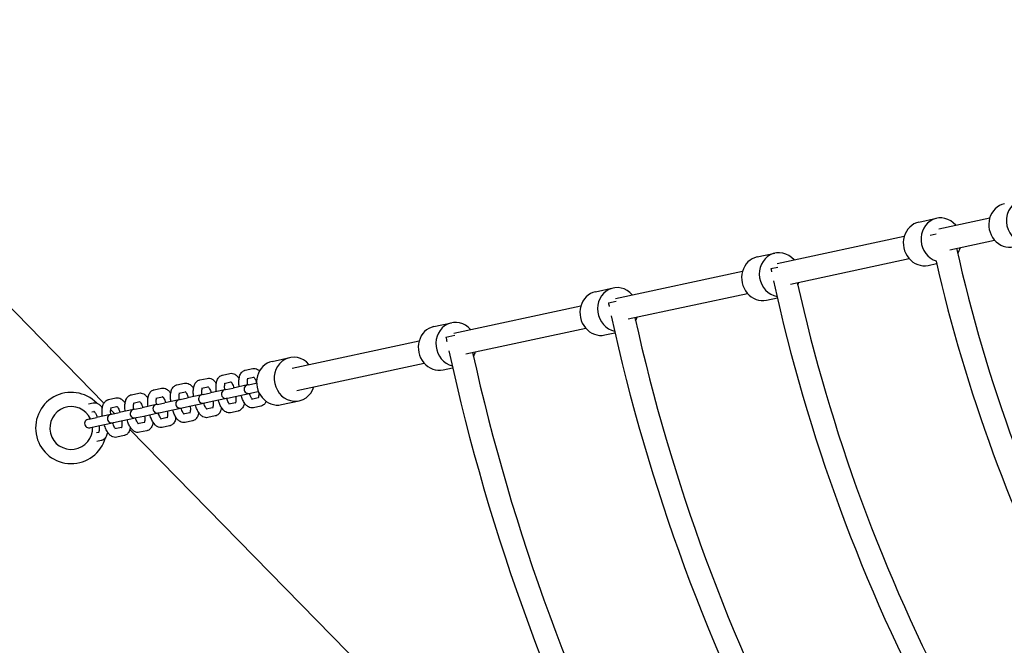
# Model space of a CAD drawing. Extents: x -171612754 to 1002580, y -47427495 to 12.
# Drawn here: x 993428 to 994119, y -97653 to -97214 of the extents above; entities that cross this region are included whole.
import ezdxf

# ---------------------------------------------------------------- set-up
doc = ezdxf.new("R2010")
doc.units = 0
doc.layers.get('0').update_dxf_attribs({"color": 252, "linetype": 'CONTINUOUS', "lineweight": 25})
doc.layers.get('Defpoints').update_dxf_attribs({"linetype": 'CONTINUOUS'})
doc.layers.add('ENG-DIMENSION', color=1, linetype='CONTINUOUS')
doc.layers.add('EQUIPMENT', color=4, linetype='CONTINUOUS', lineweight=25)
doc.styles.add('Entos Arial', font='arial.ttf')
doc.styles.add('MYRIAD', font='txt')
doc.dimstyles.new('Entos_DIM_50', dxfattribs={"dimscale": 50, "dimtxt": 1.8, "dimasz": 1.8, "dimexe": 0.9, "dimexo": 0.9, "dimgap": 0.7, "dimtad": 1, "dimrnd": 0.5, "dimdsep": 46, "dimtxsty": 'MYRIAD', "dimblk": 'ARCHTICK', "dimcen": 0, "dimazin": 2, "dimtfac": 1, "dimtmove": 0, "dimatfit": 3, "dimfxl": 1, "dimtolj": 1, "dimarcsym": 0})

# ---------------------------------------------------------------- blocks, each defined once
blk = doc.blocks.new('_ArchTick')
at = {"color": 0, "linetype": 'ByBlock', "const_width": 0.15}
blk.add_lwpolyline([(-0.5, -0.5), (0.5, 0.5)], dxfattribs=at)
blk = doc.blocks.new('*D1447')
at = {"layer": 'Defpoints', "color": 0, "transparency": 16777216}
for p in [(1001557.84, -97297.42), (1001557.84, -97297.42), (992479.5, -101145.41)]:
    blk.add_point(p, dxfattribs=at)
at = {"layer": 'ENG-DIMENSION', "color": 0, "lineweight": -2, "transparency": 16777216}
for p, q in [((1001540.27, -97255.99), (1001540.27, -97255.99)), ((992479.5, -101145.41), (1001557.84, -97297.42)), ((992461.94, -101103.98), (992461.94, -101103.98))]:
    blk.add_line(p, q, dxfattribs=at)
at = {"layer": 'ENG-DIMENSION', "color": 0, "lineweight": -2, "transparency": 16777216, "xscale": 90, "yscale": 90, "zscale": 90}
for p, rotation in [((1001557.84, -97297.42), 22.97040109094906), ((992479.5, -101145.41), 202.9704010909491)]:
    blk.add_blockref('_ArchTick', p, dxfattribs=dict(at, rotation=rotation))
at = {"layer": 'ENG-DIMENSION', "color": 0, "transparency": 16777216, "insert": (996501.86, -99352.55), "char_height": 90, "attachment_point": 5, "rotation": 22.9704, "style": 'Entos Arial'}
blk.add_mtext('\\A1;9860', dxfattribs=at)
blk = doc.blocks.new('*D1448')
at = {"layer": 'Defpoints', "color": 0, "transparency": 16777216}
for p in [(997220.63, -93548.25), (991101.75, -105769.33), (997439.26, -105769.33)]:
    blk.add_point(p, dxfattribs=at)
at = {"layer": 'ENG-DIMENSION', "color": 0, "lineweight": -2, "transparency": 16777216}
for p, q in [((997175.63, -93548.25), (991056.75, -93548.25)), ((991101.75, -93548.25), (991101.75, -105769.33)), ((997394.26, -105769.33), (991056.75, -105769.33))]:
    blk.add_line(p, q, dxfattribs=at)
at = {"layer": 'ENG-DIMENSION', "color": 0, "lineweight": -2, "transparency": 16777216, "xscale": 90, "yscale": 90, "zscale": 90}
for p, rotation in [((991101.75, -93548.25), 90), ((991101.75, -105769.33), 270)]:
    blk.add_blockref('_ArchTick', p, dxfattribs=dict(at, rotation=rotation))
at = {"layer": 'ENG-DIMENSION', "color": 0, "transparency": 16777216, "insert": (991021.56, -99658.79), "char_height": 90, "attachment_point": 5, "rotation": 90, "style": 'Entos Arial'}
blk.add_mtext('\\A1;12221', dxfattribs=at)

msp = doc.modelspace()

# ---------------------------------------------------------------- linework, layer by layer
at = {"layer": 'EQUIPMENT'}
for p, q in [((994059.05, -97355.65), (994071.44, -97352.98)), ((994073.02, -97360.32), (994108.76, -97352.62)), ((993959.58, -97384.75), (994048.79, -97365.54)), ((994067.05, -97364.7), (994071.23, -97363.82)), ((994080.79, -97375.01), (994112.12, -97368.26)), ((993945.6, -97380.08), (993958, -97377.41)), ((993955.22, -97388.25), (993960, -97387.25)), ((993969.07, -97399.07), (994052.15, -97381.18)), ((994065.58, -97385.96), (994071.45, -97384.69)), ((993846.13, -97409.18), (993935.34, -97389.97)), ((993832.16, -97404.51), (993844.55, -97401.84)), ((993855.16, -97423.6), (993938.71, -97405.61)), ((993487.28, -97482.55), (993416.97, -97410.73)), ((993732.69, -97433.61), (993821.89, -97414.4)), ((993841.2, -97412.27), (993846.67, -97411.11)), ((993952.13, -97410.39), (993959.72, -97408.75)), ((993718.71, -97428.94), (993731.11, -97426.27)), ((993727.17, -97436.28), (993733.45, -97434.96)), ((993741.24, -97448.13), (993825.26, -97430.04)), ((993838.69, -97434.82), (993845.8, -97433.29)), ((993619.24, -97458.04), (993708.45, -97438.83)), ((993605.27, -97453.37), (993617.66, -97450.7)), ((993622.61, -97473.68), (993711.82, -97454.47)), ((993570.45, -97462.92), (993575.65, -97461.8)), ((993586.44, -97459.47), (993591.64, -97458.35)), ((993725.24, -97459.25), (993731.88, -97457.82)), ((993538.46, -97469.81), (993543.66, -97468.69)), ((993554.46, -97466.36), (993559.65, -97465.24)), ((993571.71, -97468.78), (993576.36, -97467.78)), ((993587.97, -97469.89), (993577.94, -97472.04)), ((993587.7, -97465.34), (993592.35, -97464.34)), ((993588.74, -97469.72), (993587.97, -97469.89)), ((993588.74, -97469.72), (993593.93, -97468.6)), ((993594.33, -97468.52), (993593.93, -97468.6)), ((993506.48, -97476.69), (993511.68, -97475.57)), ((993522.47, -97473.25), (993527.67, -97472.13)), ((993539.73, -97475.67), (993544.37, -97474.67)), ((993555.98, -97476.77), (993545.96, -97478.93)), ((993555.72, -97472.23), (993560.36, -97471.23)), ((993556.75, -97476.61), (993555.98, -97476.77)), ((993556.75, -97476.61), (993561.95, -97475.49)), ((993571.98, -97473.33), (993561.95, -97475.49)), ((993572.75, -97473.16), (993571.98, -97473.33)), ((993572.75, -97473.16), (993577.94, -97472.04)), ((993579.21, -97477.91), (993589.23, -97475.75)), ((993589.23, -97475.75), (993590, -97475.59)), ((993590, -97475.59), (993595.2, -97474.47)), ((993595.2, -97474.47), (993595.6, -97474.38)), ((993476.36, -97483.18), (993479.69, -97482.46)), ((993490.49, -97480.14), (993495.68, -97479.02)), ((993507.74, -97482.56), (993512.39, -97481.56)), ((993524, -97483.66), (993513.97, -97485.82)), ((993523.73, -97479.12), (993528.38, -97478.12)), ((993524.77, -97483.5), (993524, -97483.66)), ((993524.77, -97483.5), (993529.97, -97482.38)), ((993539.99, -97480.22), (993529.97, -97482.38)), ((993540.76, -97480.05), (993539.99, -97480.22)), ((993540.76, -97480.05), (993545.96, -97478.93)), ((993547.22, -97484.8), (993557.25, -97482.64)), ((993557.25, -97482.64), (993558.02, -97482.47)), ((993558.02, -97482.47), (993563.21, -97481.35)), ((993563.21, -97481.35), (993573.24, -97479.2)), ((993573.24, -97479.2), (993574.01, -97479.03)), ((993574.01, -97479.03), (993579.21, -97477.91)), ((993579.51, -97482.45), (993574.87, -97483.45)), ((993595.51, -97479), (993590.86, -97480)), ((993611.79, -97483.68), (993624.19, -97481.01)), ((993478.7, -97488.81), (993480.4, -97488.45)), ((993492.01, -97490.55), (993481.99, -97492.71)), ((993491.75, -97486), (993496.39, -97485)), ((993494.57, -97490), (993492, -97487.37)), ((993492.78, -97490.38), (993492.01, -97490.55)), ((993492.78, -97490.38), (993497.98, -97489.26)), ((993508.01, -97487.11), (993497.98, -97489.26)), ((993508.78, -97486.94), (993508.01, -97487.11)), ((993508.78, -97486.94), (993513.97, -97485.82)), ((993515.24, -97491.69), (993525.26, -97489.53)), ((993525.26, -97489.53), (993526.03, -97489.36)), ((993526.03, -97489.36), (993531.23, -97488.24)), ((993531.23, -97488.24), (993541.25, -97486.08)), ((993541.25, -97486.08), (993542.02, -97485.92)), ((993542.02, -97485.92), (993547.22, -97484.8)), ((993547.53, -97489.34), (993542.88, -97490.34)), ((993563.52, -97485.89), (993558.88, -97486.89)), ((993581.33, -97488.19), (993576.13, -97489.31)), ((993597.32, -97484.75), (993592.13, -97485.87)), ((993476.79, -97493.83), (993476.02, -97493.99)), ((993476.79, -97493.83), (993481.99, -97492.71)), ((993483.25, -97498.57), (993493.28, -97496.41)), ((993493.28, -97496.41), (993494.05, -97496.25)), ((993494.05, -97496.25), (993499.24, -97495.13)), ((993499.24, -97495.13), (993509.27, -97492.97)), ((993499.81, -97495.34), (993499.53, -97495.07)), ((993509.27, -97492.97), (993510.04, -97492.81)), ((993510.04, -97492.81), (993515.24, -97491.69)), ((993515.54, -97496.22), (993510.9, -97497.22)), ((993531.54, -97492.78), (993526.89, -97493.78)), ((993549.35, -97495.08), (993544.15, -97496.2)), ((993565.34, -97491.64), (993560.14, -97492.76)), ((993477.28, -97499.86), (993478.05, -97499.69)), ((993478.05, -97499.69), (993483.25, -97498.57)), ((993483.56, -97503.11), (993481.98, -97503.45)), ((993499.55, -97499.67), (993494.91, -97500.67)), ((993501.37, -97505.41), (993496.17, -97506.53)), ((993830.8, -97833.43), (993505.41, -97501.07)), ((993517.36, -97501.97), (993512.16, -97503.09)), ((993533.35, -97498.53), (993528.16, -97499.64)), ((993485.38, -97508.86), (993482.25, -97509.53))]:
    msp.add_line(p, q, dxfattribs=at)
for centre, radius, start, end in [((995138.93, -97138.96), 1079.39, 192.57755, 207.84824), ((995138.93, -97138.96), 1095.39, 192.87027, 207.55551), ((995138.93, -97138.96), 1209.67, 191.89289, 191.9975), ((995138.93, -97138.96), 1209.67, 192.30829, 208.1175), ((995138.93, -97138.96), 1193.67, 192.53689, 207.88889), ((995138.93, -97138.96), 1326.2, 191.89289, 192.01118), ((995138.93, -97138.96), 1326.2, 192.2946, 208.13118), ((995138.93, -97138.96), 1310.2, 192.50274, 207.92305), ((995138.93, -97138.96), 1442.72, 191.89289, 192.02266), ((995138.93, -97138.96), 1442.72, 192.28313, 208.14266), ((995138.93, -97138.96), 1426.72, 192.47417, 207.95162), ((993588.6, -97472.82), 3, 102.15289, 282.15289), ((993464.29, -97500.08), 25, 44.29677, 344.46423), ((993556.61, -97479.71), 3, 102.15289, 282.15289), ((993572.61, -97476.26), 3, 102.15289, 282.15289), ((993524.63, -97486.59), 3, 102.15289, 282.15289), ((993540.62, -97483.15), 3, 102.15289, 282.15289), ((993464.29, -97500.08), 15, 25.55076, 2.46458), ((993492.65, -97493.48), 3, 102.15289, 282.15289), ((993508.64, -97490.04), 3, 102.15289, 282.15289), ((993476.65, -97496.93), 3, 102.15289, 282.15289)]:
    msp.add_arc(centre, radius, start, end, dxfattribs=at)
for centre, start_param, end_param in [((994134.68, -97355.22), 5.769557, 9.938406), ((994122.28, -97357.89), 0, 3.141593), ((994074.71, -97368.14), 5.254714, 8.932399), ((994062.31, -97370.81), 0, 3.141593), ((994074.71, -97368.14), 3.857901, 4.170064), ((993948.87, -97395.24), 0, 3.141593), ((993961.26, -97392.57), 5.254714, 9.069124), ((993847.82, -97417), 5.254714, 9.032116), ((993961.26, -97392.57), 4.035622, 4.170064), ((993835.42, -97419.67), 0, 3.141593), ((993847.82, -97417), 3.983544, 4.170064), ((993721.98, -97444.1), 0, 3.141593), ((993734.37, -97441.43), 5.254714, 8.994642), ((993620.93, -97465.86), 5.254714, 10.453249), ((993734.37, -97441.43), 3.934305, 4.170064), ((993608.53, -97468.53), 0, 3.141593)]:
    msp.add_ellipse(centre, major_axis=(-3.26, 15.15), ratio=0.912547, start_param=start_param, end_param=end_param, dxfattribs=at)
for points, knots in [([(993566.17, -97474.58), (993566.09, -97474.02), (993566.02, -97473.46), (993565.89, -97471.87), (993565.88, -97470.85), (993566.03, -97468.9), (993566.19, -97467.98), (993566.73, -97466.22), (993567.11, -97465.38), (993568.24, -97464.01), (993568.92, -97463.45), (993569.99, -97463.04), (993570.22, -97462.97), (993570.45, -97462.92)], [3.288634, 3.288634, 3.288634, 3.288634, 3.455752, 3.455752, 3.769911, 3.769911, 4.08407, 4.08407, 4.39823, 4.39823, 4.647673, 4.647673, 4.712389, 4.712389, 4.712389, 4.712389]), ([(993575.65, -97461.8), (993576.23, -97461.67), (993576.84, -97461.67), (993578.03, -97461.88), (993578.6, -97462.1), (993579.83, -97462.8), (993580.42, -97463.32), (993581.35, -97464.36), (993581.72, -97464.86), (993582.07, -97465.39)], [4.712389, 4.712389, 4.712389, 4.712389, 4.8756279, 4.8756279, 5.061851, 5.061851, 5.3311292, 5.3311292, 5.5408492, 5.5408492, 5.5408492, 5.5408492]), ([(993582.16, -97471.14), (993582.08, -97470.58), (993582.01, -97470.02), (993581.89, -97468.42), (993581.88, -97467.4), (993582.03, -97465.46), (993582.18, -97464.53), (993582.73, -97462.78), (993583.11, -97461.94), (993584.23, -97460.57), (993584.92, -97460), (993585.98, -97459.59), (993586.21, -97459.52), (993586.44, -97459.47)], [3.288634, 3.288634, 3.288634, 3.288634, 3.455752, 3.455752, 3.769911, 3.769911, 4.08407, 4.08407, 4.39823, 4.39823, 4.647673, 4.647673, 4.712389, 4.712389, 4.712389, 4.712389]), ([(993591.64, -97458.35), (993592.22, -97458.23), (993592.83, -97458.23), (993594.03, -97458.43), (993594.6, -97458.66), (993595.6, -97459.23), (993596.03, -97459.57), (993596.43, -97459.94)], [4.712389, 4.712389, 4.712389, 4.712389, 4.8756279, 4.8756279, 5.061851, 5.061851, 5.2484975, 5.2484975, 5.2484975, 5.2484975]), ([(993534.19, -97481.47), (993534.1, -97480.91), (993534.04, -97480.35), (993533.91, -97478.75), (993533.9, -97477.74), (993534.05, -97475.79), (993534.21, -97474.86), (993534.75, -97473.11), (993535.13, -97472.27), (993536.26, -97470.9), (993536.94, -97470.34), (993538, -97469.92), (993538.23, -97469.86), (993538.46, -97469.81)], [3.288634, 3.288634, 3.288634, 3.288634, 3.455752, 3.455752, 3.769911, 3.769911, 4.08407, 4.08407, 4.39823, 4.39823, 4.647673, 4.647673, 4.712389, 4.712389, 4.712389, 4.712389]), ([(993543.66, -97468.69), (993544.25, -97468.56), (993544.86, -97468.56), (993546.05, -97468.76), (993546.62, -97468.99), (993547.84, -97469.69), (993548.43, -97470.21), (993549.37, -97471.25), (993549.74, -97471.74), (993550.08, -97472.28)], [4.712389, 4.712389, 4.712389, 4.712389, 4.8756279, 4.8756279, 5.061851, 5.061851, 5.3311292, 5.3311292, 5.5408492, 5.5408492, 5.5408492, 5.5408492]), ([(993550.18, -97478.02), (993550.09, -97477.46), (993550.03, -97476.9), (993549.9, -97475.31), (993549.89, -97474.29), (993550.04, -97472.35), (993550.2, -97471.42), (993550.74, -97469.67), (993551.12, -97468.83), (993552.25, -97467.45), (993552.93, -97466.89), (993554, -97466.48), (993554.22, -97466.41), (993554.46, -97466.36)], [3.288634, 3.288634, 3.288634, 3.288634, 3.455752, 3.455752, 3.769911, 3.769911, 4.08407, 4.08407, 4.39823, 4.39823, 4.647673, 4.647673, 4.712389, 4.712389, 4.712389, 4.712389]), ([(993559.65, -97465.24), (993560.24, -97465.12), (993560.85, -97465.11), (993562.04, -97465.32), (993562.61, -97465.55), (993563.83, -97466.24), (993564.43, -97466.76), (993565.36, -97467.8), (993565.73, -97468.3), (993566.07, -97468.83)], [4.712389, 4.712389, 4.712389, 4.712389, 4.8756279, 4.8756279, 5.061851, 5.061851, 5.3311292, 5.3311292, 5.5408492, 5.5408492, 5.5408492, 5.5408492]), ([(993572.05, -97473.31), (993572.02, -97473.09), (993572, -97472.87), (993571.91, -97471.98), (993571.9, -97471.33), (993571.94, -97470.21), (993572, -97469.73), (993572.13, -97469.06), (993572.2, -97468.82), (993572.27, -97468.66)], [3.3362812, 3.3362812, 3.3362812, 3.3362812, 3.4240351, 3.4240351, 3.7010937, 3.7010937, 3.9603636, 3.9603636, 4.1586694, 4.1586694, 4.1586694, 4.1586694]), ([(993576.14, -97467.61), (993576.14, -97467.61), (993576.19, -97467.63), (993576.34, -97467.76), (993576.47, -97467.9), (993576.8, -97468.3), (993577, -97468.58), (993577.43, -97469.32), (993577.67, -97469.79), (993578.1, -97470.81), (993578.29, -97471.36), (993578.46, -97471.93)], [5.061845, 5.061845, 5.061845, 5.061845, 5.203832, 5.203832, 5.390001, 5.390001, 5.605681, 5.605681, 5.85245, 5.85245, 6.088497, 6.088497, 6.088497, 6.088497]), ([(993588.04, -97469.87), (993588.02, -97469.65), (993587.99, -97469.43), (993587.91, -97468.54), (993587.89, -97467.89), (993587.93, -97466.77), (993587.99, -97466.29), (993588.12, -97465.61), (993588.2, -97465.38), (993588.26, -97465.22)], [3.3362812, 3.3362812, 3.3362812, 3.3362812, 3.4240351, 3.4240351, 3.7010937, 3.7010937, 3.9603636, 3.9603636, 4.1586694, 4.1586694, 4.1586694, 4.1586694]), ([(993592.14, -97464.16), (993592.14, -97464.16), (993592.18, -97464.19), (993592.33, -97464.32), (993592.47, -97464.45), (993592.79, -97464.85), (993592.99, -97465.14), (993593.42, -97465.88), (993593.66, -97466.35), (993594.04, -97467.25), (993594.19, -97467.65), (993594.32, -97468.07)], [5.0618446, 5.0618446, 5.0618446, 5.0618446, 5.2038322, 5.2038322, 5.3900007, 5.3900007, 5.6056813, 5.6056813, 5.8524496, 5.8524496, 6.0303287, 6.0303287, 6.0303287, 6.0303287]), ([(993502.2, -97488.36), (993502.12, -97487.8), (993502.05, -97487.24), (993501.92, -97485.64), (993501.92, -97484.62), (993502.06, -97482.68), (993502.22, -97481.75), (993502.76, -97480), (993503.15, -97479.16), (993504.27, -97477.79), (993504.95, -97477.22), (993506.02, -97476.81), (993506.25, -97476.74), (993506.48, -97476.69)], [3.288634, 3.288634, 3.288634, 3.288634, 3.455752, 3.455752, 3.769911, 3.769911, 4.08407, 4.08407, 4.39823, 4.39823, 4.647673, 4.647673, 4.712389, 4.712389, 4.712389, 4.712389]), ([(993511.68, -97475.57), (993512.26, -97475.45), (993512.87, -97475.45), (993514.06, -97475.65), (993514.63, -97475.88), (993515.86, -97476.57), (993516.45, -97477.1), (993517.39, -97478.14), (993517.76, -97478.63), (993518.1, -97479.17)], [4.712389, 4.712389, 4.712389, 4.712389, 4.8756279, 4.8756279, 5.061851, 5.061851, 5.3311292, 5.3311292, 5.5408492, 5.5408492, 5.5408492, 5.5408492]), ([(993518.2, -97484.91), (993518.11, -97484.35), (993518.04, -97483.79), (993517.92, -97482.2), (993517.91, -97481.18), (993518.06, -97479.23), (993518.21, -97478.31), (993518.76, -97476.55), (993519.14, -97475.71), (993520.26, -97474.34), (993520.95, -97473.78), (993522.01, -97473.37), (993522.24, -97473.3), (993522.47, -97473.25)], [3.288634, 3.288634, 3.288634, 3.288634, 3.455752, 3.455752, 3.769911, 3.769911, 4.08407, 4.08407, 4.39823, 4.39823, 4.647673, 4.647673, 4.712389, 4.712389, 4.712389, 4.712389]), ([(993527.67, -97472.13), (993528.26, -97472), (993528.86, -97472), (993530.06, -97472.21), (993530.63, -97472.44), (993531.85, -97473.13), (993532.44, -97473.65), (993533.38, -97474.69), (993533.75, -97475.19), (993534.09, -97475.72)], [4.712389, 4.712389, 4.712389, 4.712389, 4.8756279, 4.8756279, 5.061851, 5.061851, 5.3311292, 5.3311292, 5.5408492, 5.5408492, 5.5408492, 5.5408492]), ([(993540.07, -97480.2), (993540.04, -97479.98), (993540.01, -97479.76), (993539.93, -97478.87), (993539.91, -97478.22), (993539.95, -97477.1), (993540.01, -97476.62), (993540.15, -97475.95), (993540.22, -97475.71), (993540.28, -97475.55)], [3.3362812, 3.3362812, 3.3362812, 3.3362812, 3.4240351, 3.4240351, 3.7010937, 3.7010937, 3.9603636, 3.9603636, 4.1586694, 4.1586694, 4.1586694, 4.1586694]), ([(993544.16, -97474.5), (993544.16, -97474.5), (993544.2, -97474.52), (993544.36, -97474.65), (993544.49, -97474.78), (993544.81, -97475.18), (993545.01, -97475.47), (993545.45, -97476.21), (993545.68, -97476.68), (993546.11, -97477.7), (993546.31, -97478.25), (993546.48, -97478.82)], [5.061845, 5.061845, 5.061845, 5.061845, 5.203832, 5.203832, 5.390001, 5.390001, 5.605681, 5.605681, 5.85245, 5.85245, 6.088497, 6.088497, 6.088497, 6.088497]), ([(993556.06, -97476.76), (993556.03, -97476.54), (993556.01, -97476.32), (993555.92, -97475.42), (993555.9, -97474.77), (993555.95, -97473.65), (993556, -97473.17), (993556.14, -97472.5), (993556.21, -97472.27), (993556.27, -97472.11)], [3.3362812, 3.3362812, 3.3362812, 3.3362812, 3.4240351, 3.4240351, 3.7010937, 3.7010937, 3.9603636, 3.9603636, 4.1586694, 4.1586694, 4.1586694, 4.1586694]), ([(993560.15, -97471.05), (993560.15, -97471.05), (993560.19, -97471.08), (993560.35, -97471.21), (993560.48, -97471.34), (993560.81, -97471.74), (993561.01, -97472.03), (993561.44, -97472.77), (993561.67, -97473.24), (993562.1, -97474.26), (993562.3, -97474.8), (993562.47, -97475.38)], [5.061845, 5.061845, 5.061845, 5.061845, 5.203832, 5.203832, 5.390001, 5.390001, 5.605681, 5.605681, 5.85245, 5.85245, 6.088497, 6.088497, 6.088497, 6.088497]), ([(993592.13, -97485.87), (993591.54, -97486), (993590.93, -97486), (993589.74, -97485.79), (993589.17, -97485.56), (993587.94, -97484.87), (993587.35, -97484.35), (993586.21, -97483.08), (993585.69, -97482.31), (993584.74, -97480.6), (993584.33, -97479.68), (993583.77, -97478.14), (993583.59, -97477.58), (993583.43, -97477)], [1.570796, 1.570796, 1.570796, 1.570796, 1.734035, 1.734035, 1.920258, 1.920258, 2.189537, 2.189537, 2.503696, 2.503696, 2.817855, 2.817855, 2.994551, 2.994551, 2.994551, 2.994551]), ([(993591.42, -97479.88), (993591.34, -97479.81), (993591.25, -97479.71), (993590.97, -97479.37), (993590.77, -97479.09), (993590.34, -97478.35), (993590.11, -97477.88), (993589.68, -97476.85), (993589.48, -97476.31), (993589.31, -97475.74)], [2.1245159, 2.1245159, 2.1245159, 2.1245159, 2.2484081, 2.2484081, 2.4640887, 2.4640887, 2.7108569, 2.7108569, 2.9469041, 2.9469041, 2.9469041, 2.9469041]), ([(993595.77, -97474.79), (993595.78, -97474.86), (993595.79, -97474.94), (993595.86, -97475.69), (993595.88, -97476.34), (993595.83, -97477.46), (993595.78, -97477.94), (993595.63, -97478.65), (993595.55, -97478.91), (993595.43, -97479.19), (993595.39, -97479.25), (993595.39, -97479.25)], [0.2528566, 0.2528566, 0.2528566, 0.2528566, 0.2824425, 0.2824425, 0.5595011, 0.5595011, 0.8187709, 0.8187709, 1.0462364, 1.0462364, 1.2213407, 1.2213407, 1.2213407, 1.2213407]), ([(993479.69, -97482.46), (993480.28, -97482.34), (993480.89, -97482.33), (993482.08, -97482.54), (993482.65, -97482.77), (993483.87, -97483.46), (993484.46, -97483.98), (993485.4, -97485.02), (993485.77, -97485.52), (993486.11, -97486.05)], [4.712389, 4.712389, 4.712389, 4.712389, 4.8756279, 4.8756279, 5.061851, 5.061851, 5.3311292, 5.3311292, 5.5408492, 5.5408492, 5.5408492, 5.5408492]), ([(993486.21, -97491.8), (993486.13, -97491.24), (993486.06, -97490.68), (993485.93, -97489.09), (993485.92, -97488.07), (993486.07, -97486.12), (993486.23, -97485.19), (993486.77, -97483.44), (993487.15, -97482.6), (993488.28, -97481.23), (993488.96, -97480.67), (993490.03, -97480.26), (993490.25, -97480.19), (993490.49, -97480.14)], [3.288634, 3.288634, 3.288634, 3.288634, 3.455752, 3.455752, 3.769911, 3.769911, 4.08407, 4.08407, 4.39823, 4.39823, 4.647673, 4.647673, 4.712389, 4.712389, 4.712389, 4.712389]), ([(993495.68, -97479.02), (993496.27, -97478.89), (993496.88, -97478.89), (993498.07, -97479.1), (993498.64, -97479.32), (993499.87, -97480.02), (993500.46, -97480.54), (993501.39, -97481.58), (993501.76, -97482.08), (993502.11, -97482.61)], [4.712389, 4.712389, 4.712389, 4.712389, 4.8756279, 4.8756279, 5.061851, 5.061851, 5.3311292, 5.3311292, 5.5408492, 5.5408492, 5.5408492, 5.5408492]), ([(993508.08, -97487.09), (993508.05, -97486.87), (993508.03, -97486.65), (993507.94, -97485.76), (993507.93, -97485.11), (993507.97, -97483.99), (993508.03, -97483.51), (993508.16, -97482.83), (993508.23, -97482.6), (993508.3, -97482.44)], [3.3362812, 3.3362812, 3.3362812, 3.3362812, 3.4240351, 3.4240351, 3.7010937, 3.7010937, 3.9603636, 3.9603636, 4.1586694, 4.1586694, 4.1586694, 4.1586694]), ([(993512.18, -97481.38), (993512.18, -97481.38), (993512.22, -97481.41), (993512.37, -97481.54), (993512.5, -97481.67), (993512.83, -97482.07), (993513.03, -97482.36), (993513.46, -97483.1), (993513.7, -97483.57), (993514.13, -97484.59), (993514.32, -97485.14), (993514.49, -97485.71)], [5.061845, 5.061845, 5.061845, 5.061845, 5.203832, 5.203832, 5.390001, 5.390001, 5.605681, 5.605681, 5.85245, 5.85245, 6.088497, 6.088497, 6.088497, 6.088497]), ([(993524.08, -97483.65), (993524.05, -97483.42), (993524.02, -97483.21), (993523.94, -97482.31), (993523.92, -97481.66), (993523.96, -97480.54), (993524.02, -97480.06), (993524.16, -97479.39), (993524.23, -97479.16), (993524.29, -97479)], [3.3362812, 3.3362812, 3.3362812, 3.3362812, 3.4240351, 3.4240351, 3.7010937, 3.7010937, 3.9603636, 3.9603636, 4.1586694, 4.1586694, 4.1586694, 4.1586694]), ([(993528.17, -97477.94), (993528.17, -97477.94), (993528.21, -97477.96), (993528.36, -97478.1), (993528.5, -97478.23), (993528.82, -97478.63), (993529.02, -97478.91), (993529.45, -97479.65), (993529.69, -97480.12), (993530.12, -97481.15), (993530.31, -97481.69), (993530.49, -97482.26)], [5.061845, 5.061845, 5.061845, 5.061845, 5.203832, 5.203832, 5.390001, 5.390001, 5.605681, 5.605681, 5.85245, 5.85245, 6.088497, 6.088497, 6.088497, 6.088497]), ([(993547.74, -97484.69), (993547.77, -97484.91), (993547.8, -97485.12), (993547.88, -97486.02), (993547.9, -97486.67), (993547.86, -97487.79), (993547.8, -97488.27), (993547.65, -97488.98), (993547.57, -97489.24), (993547.45, -97489.52), (993547.41, -97489.58), (993547.41, -97489.58)], [0.194689, 0.194689, 0.194689, 0.194689, 0.282442, 0.282442, 0.559501, 0.559501, 0.818771, 0.818771, 1.046236, 1.046236, 1.221341, 1.221341, 1.221341, 1.221341]), ([(993560.14, -97492.76), (993559.55, -97492.88), (993558.95, -97492.89), (993557.75, -97492.68), (993557.18, -97492.45), (993555.96, -97491.76), (993555.37, -97491.24), (993554.23, -97489.97), (993553.7, -97489.19), (993552.76, -97487.49), (993552.34, -97486.56), (993551.79, -97485.03), (993551.6, -97484.47), (993551.44, -97483.89)], [1.570796, 1.570796, 1.570796, 1.570796, 1.734035, 1.734035, 1.920258, 1.920258, 2.189537, 2.189537, 2.503696, 2.503696, 2.817855, 2.817855, 2.994551, 2.994551, 2.994551, 2.994551]), ([(993559.43, -97486.77), (993559.35, -97486.7), (993559.26, -97486.6), (993558.99, -97486.26), (993558.79, -97485.97), (993558.36, -97485.23), (993558.12, -97484.76), (993557.69, -97483.74), (993557.5, -97483.19), (993557.32, -97482.62)], [2.1245159, 2.1245159, 2.1245159, 2.1245159, 2.2484081, 2.2484081, 2.4640887, 2.4640887, 2.7108569, 2.7108569, 2.9469041, 2.9469041, 2.9469041, 2.9469041]), ([(993563.73, -97481.24), (993563.76, -97481.46), (993563.79, -97481.68), (993563.87, -97482.58), (993563.89, -97483.23), (993563.85, -97484.35), (993563.79, -97484.83), (993563.65, -97485.54), (993563.56, -97485.8), (993563.44, -97486.08), (993563.4, -97486.14), (993563.4, -97486.14)], [6.477874, 6.477874, 6.477874, 6.477874, 6.565628, 6.565628, 6.842686, 6.842686, 7.101956, 7.101956, 7.329422, 7.329422, 7.504526, 7.504526, 7.504526, 7.504526]), ([(993576.13, -97489.31), (993575.55, -97489.44), (993574.94, -97489.44), (993573.75, -97489.24), (993573.18, -97489.01), (993571.95, -97488.31), (993571.36, -97487.79), (993570.22, -97486.53), (993569.69, -97485.75), (993568.75, -97484.05), (993568.33, -97483.12), (993567.78, -97481.59), (993567.6, -97481.02), (993567.44, -97480.45)], [1.570796, 1.570796, 1.570796, 1.570796, 1.734035, 1.734035, 1.920258, 1.920258, 2.189537, 2.189537, 2.503696, 2.503696, 2.817855, 2.817855, 2.994551, 2.994551, 2.994551, 2.994551]), ([(993575.42, -97483.33), (993575.35, -97483.25), (993575.26, -97483.15), (993574.98, -97482.82), (993574.78, -97482.53), (993574.35, -97481.79), (993574.11, -97481.32), (993573.68, -97480.3), (993573.49, -97479.75), (993573.32, -97479.18)], [2.1245159, 2.1245159, 2.1245159, 2.1245159, 2.2484081, 2.2484081, 2.4640887, 2.4640887, 2.7108569, 2.7108569, 2.9469041, 2.9469041, 2.9469041, 2.9469041]), ([(993579.73, -97477.8), (993579.76, -97478.02), (993579.78, -97478.24), (993579.87, -97479.13), (993579.88, -97479.78), (993579.84, -97480.9), (993579.78, -97481.38), (993579.64, -97482.1), (993579.55, -97482.36), (993579.43, -97482.63), (993579.39, -97482.69), (993579.39, -97482.69)], [0.194689, 0.194689, 0.194689, 0.194689, 0.282442, 0.282442, 0.559501, 0.559501, 0.818771, 0.818771, 1.046236, 1.046236, 1.221341, 1.221341, 1.221341, 1.221341]), ([(993585.7, -97482.28), (993585.62, -97482.88), (993585.49, -97483.45), (993585.05, -97484.89), (993584.66, -97485.73), (993583.54, -97487.1), (993582.86, -97487.66), (993581.79, -97488.08), (993581.56, -97488.14), (993581.33, -97488.19)], [7.0255214, 7.0255214, 7.0255214, 7.0255214, 7.2256631, 7.2256631, 7.5398224, 7.5398224, 7.7892653, 7.7892653, 7.8539816, 7.8539816, 7.8539816, 7.8539816]), ([(993601.04, -97481.33), (993600.79, -97481.93), (993600.47, -97482.51), (993599.53, -97483.66), (993598.85, -97484.22), (993597.78, -97484.63), (993597.55, -97484.7), (993597.32, -97484.75)], [7.3178731, 7.3178731, 7.3178731, 7.3178731, 7.5398224, 7.5398224, 7.7892653, 7.7892653, 7.8539816, 7.8539816, 7.8539816, 7.8539816]), ([(993480.19, -97488.27), (993480.19, -97488.27), (993480.23, -97488.3), (993480.39, -97488.43), (993480.52, -97488.56), (993480.84, -97488.96), (993481.04, -97489.25), (993481.48, -97489.99), (993481.71, -97490.46), (993482.14, -97491.48), (993482.34, -97492.02), (993482.51, -97492.6)], [5.061845, 5.061845, 5.061845, 5.061845, 5.203832, 5.203832, 5.390001, 5.390001, 5.605681, 5.605681, 5.85245, 5.85245, 6.088497, 6.088497, 6.088497, 6.088497]), ([(993492.09, -97490.53), (993492.06, -97490.31), (993492.04, -97490.09), (993491.95, -97489.2), (993491.93, -97488.55), (993491.98, -97487.43), (993492.03, -97486.95), (993492.17, -97486.28), (993492.24, -97486.04), (993492.3, -97485.88)], [3.3362812, 3.3362812, 3.3362812, 3.3362812, 3.4240351, 3.4240351, 3.7010937, 3.7010937, 3.9603636, 3.9603636, 4.1586694, 4.1586694, 4.1586694, 4.1586694]), ([(993496.18, -97484.83), (993496.18, -97484.83), (993496.22, -97484.85), (993496.38, -97484.98), (993496.51, -97485.12), (993496.84, -97485.52), (993497.04, -97485.8), (993497.47, -97486.54), (993497.7, -97487.01), (993498.13, -97488.03), (993498.33, -97488.58), (993498.5, -97489.15)], [5.061845, 5.061845, 5.061845, 5.061845, 5.203832, 5.203832, 5.390001, 5.390001, 5.605681, 5.605681, 5.85245, 5.85245, 6.088497, 6.088497, 6.088497, 6.088497]), ([(993515.76, -97491.57), (993515.79, -97491.79), (993515.81, -97492.01), (993515.9, -97492.91), (993515.91, -97493.56), (993515.87, -97494.68), (993515.81, -97495.16), (993515.67, -97495.87), (993515.58, -97496.13), (993515.47, -97496.41), (993515.42, -97496.47), (993515.42, -97496.47)], [0.194689, 0.194689, 0.194689, 0.194689, 0.282442, 0.282442, 0.559501, 0.559501, 0.818771, 0.818771, 1.046236, 1.046236, 1.221341, 1.221341, 1.221341, 1.221341]), ([(993528.16, -97499.64), (993527.57, -97499.77), (993526.96, -97499.77), (993525.77, -97499.57), (993525.2, -97499.34), (993523.97, -97498.65), (993523.38, -97498.12), (993522.24, -97496.86), (993521.72, -97496.08), (993520.77, -97494.38), (993520.36, -97493.45), (993519.8, -97491.92), (993519.62, -97491.35), (993519.46, -97490.78)], [1.570796, 1.570796, 1.570796, 1.570796, 1.734035, 1.734035, 1.920258, 1.920258, 2.189537, 2.189537, 2.503696, 2.503696, 2.817855, 2.817855, 2.994551, 2.994551, 2.994551, 2.994551]), ([(993527.45, -97493.66), (993527.37, -97493.59), (993527.28, -97493.49), (993527, -97493.15), (993526.8, -97492.86), (993526.37, -97492.12), (993526.14, -97491.65), (993525.71, -97490.63), (993525.51, -97490.08), (993525.34, -97489.51)], [2.1245159, 2.1245159, 2.1245159, 2.1245159, 2.2484081, 2.2484081, 2.4640887, 2.4640887, 2.7108569, 2.7108569, 2.9469041, 2.9469041, 2.9469041, 2.9469041]), ([(993531.75, -97488.13), (993531.78, -97488.35), (993531.8, -97488.57), (993531.89, -97489.46), (993531.91, -97490.11), (993531.86, -97491.23), (993531.81, -97491.71), (993531.66, -97492.43), (993531.58, -97492.69), (993531.46, -97492.97), (993531.42, -97493.03), (993531.42, -97493.03)], [0.194689, 0.194689, 0.194689, 0.194689, 0.282442, 0.282442, 0.559501, 0.559501, 0.818771, 0.818771, 1.046236, 1.046236, 1.221341, 1.221341, 1.221341, 1.221341]), ([(993544.15, -97496.2), (993543.56, -97496.33), (993542.95, -97496.33), (993541.76, -97496.12), (993541.19, -97495.89), (993539.97, -97495.2), (993539.38, -97494.68), (993538.24, -97493.41), (993537.71, -97492.64), (993536.76, -97490.94), (993536.35, -97490.01), (993535.79, -97488.48), (993535.61, -97487.91), (993535.45, -97487.33)], [1.570796, 1.570796, 1.570796, 1.570796, 1.734035, 1.734035, 1.920258, 1.920258, 2.189537, 2.189537, 2.503696, 2.503696, 2.817855, 2.817855, 2.994551, 2.994551, 2.994551, 2.994551]), ([(993543.44, -97490.22), (993543.36, -97490.14), (993543.27, -97490.04), (993543, -97489.7), (993542.8, -97489.42), (993542.36, -97488.68), (993542.13, -97488.21), (993541.7, -97487.19), (993541.5, -97486.64), (993541.33, -97486.07)], [2.1245159, 2.1245159, 2.1245159, 2.1245159, 2.2484081, 2.2484081, 2.4640887, 2.4640887, 2.7108569, 2.7108569, 2.9469041, 2.9469041, 2.9469041, 2.9469041]), ([(993553.72, -97489.17), (993553.63, -97489.76), (993553.51, -97490.34), (993553.06, -97491.78), (993552.68, -97492.62), (993551.55, -97493.99), (993550.87, -97494.55), (993549.81, -97494.96), (993549.58, -97495.03), (993549.35, -97495.08)], [7.0255214, 7.0255214, 7.0255214, 7.0255214, 7.2256631, 7.2256631, 7.5398224, 7.5398224, 7.7892653, 7.7892653, 7.8539816, 7.8539816, 7.8539816, 7.8539816]), ([(993569.71, -97485.72), (993569.62, -97486.32), (993569.5, -97486.9), (993569.05, -97488.33), (993568.67, -97489.17), (993567.55, -97490.55), (993566.86, -97491.11), (993565.8, -97491.52), (993565.57, -97491.59), (993565.34, -97491.64)], [7.0255214, 7.0255214, 7.0255214, 7.0255214, 7.2256631, 7.2256631, 7.5398224, 7.5398224, 7.7892653, 7.7892653, 7.8539816, 7.8539816, 7.8539816, 7.8539816]), ([(993483.77, -97498.46), (993483.8, -97498.68), (993483.83, -97498.9), (993483.91, -97499.8), (993483.93, -97500.44), (993483.89, -97501.56), (993483.83, -97502.04), (993483.68, -97502.76), (993483.6, -97503.02), (993483.48, -97503.3), (993483.44, -97503.36), (993483.44, -97503.36)], [0.194689, 0.194689, 0.194689, 0.194689, 0.282442, 0.282442, 0.559501, 0.559501, 0.818771, 0.818771, 1.046236, 1.046236, 1.221341, 1.221341, 1.221341, 1.221341]), ([(993496.17, -97506.53), (993495.59, -97506.66), (993494.98, -97506.66), (993493.78, -97506.46), (993493.21, -97506.23), (993491.99, -97505.53), (993491.4, -97505.01), (993490.26, -97503.74), (993489.73, -97502.97), (993488.79, -97501.27), (993488.37, -97500.34), (993487.82, -97498.81), (993487.64, -97498.24), (993487.47, -97497.66)], [1.570796, 1.570796, 1.570796, 1.570796, 1.734035, 1.734035, 1.920258, 1.920258, 2.189537, 2.189537, 2.503696, 2.503696, 2.817855, 2.817855, 2.994551, 2.994551, 2.994551, 2.994551]), ([(993495.46, -97500.55), (993495.39, -97500.47), (993495.29, -97500.37), (993495.02, -97500.04), (993494.82, -97499.75), (993494.39, -97499.01), (993494.15, -97498.54), (993493.72, -97497.52), (993493.53, -97496.97), (993493.35, -97496.4)], [2.1245159, 2.1245159, 2.1245159, 2.1245159, 2.2484081, 2.2484081, 2.4640887, 2.4640887, 2.7108569, 2.7108569, 2.9469041, 2.9469041, 2.9469041, 2.9469041]), ([(993499.77, -97495.02), (993499.79, -97495.24), (993499.82, -97495.46), (993499.9, -97496.35), (993499.92, -97497), (993499.88, -97498.12), (993499.82, -97498.6), (993499.68, -97499.32), (993499.59, -97499.57), (993499.47, -97499.85), (993499.43, -97499.91), (993499.43, -97499.91)], [0.194689, 0.194689, 0.194689, 0.194689, 0.282442, 0.282442, 0.559501, 0.559501, 0.818771, 0.818771, 1.046236, 1.046236, 1.221341, 1.221341, 1.221341, 1.221341]), ([(993512.16, -97503.09), (993511.58, -97503.21), (993510.97, -97503.22), (993509.78, -97503.01), (993509.21, -97502.78), (993507.98, -97502.09), (993507.39, -97501.57), (993506.25, -97500.3), (993505.72, -97499.53), (993504.78, -97497.82), (993504.36, -97496.89), (993503.81, -97495.36), (993503.63, -97494.8), (993503.47, -97494.22)], [1.570796, 1.570796, 1.570796, 1.570796, 1.734035, 1.734035, 1.920258, 1.920258, 2.189537, 2.189537, 2.503696, 2.503696, 2.817855, 2.817855, 2.994551, 2.994551, 2.994551, 2.994551]), ([(993511.45, -97497.1), (993511.38, -97497.03), (993511.29, -97496.93), (993511.01, -97496.59), (993510.81, -97496.3), (993510.38, -97495.57), (993510.14, -97495.1), (993509.71, -97494.07), (993509.52, -97493.53), (993509.35, -97492.95)], [2.1245159, 2.1245159, 2.1245159, 2.1245159, 2.2484081, 2.2484081, 2.4640887, 2.4640887, 2.7108569, 2.7108569, 2.9469041, 2.9469041, 2.9469041, 2.9469041]), ([(993521.73, -97496.05), (993521.65, -97496.65), (993521.52, -97497.23), (993521.08, -97498.67), (993520.69, -97499.51), (993519.57, -97500.88), (993518.89, -97501.44), (993517.82, -97501.85), (993517.59, -97501.92), (993517.36, -97501.97)], [7.0255214, 7.0255214, 7.0255214, 7.0255214, 7.2256631, 7.2256631, 7.5398224, 7.5398224, 7.7892653, 7.7892653, 7.8539816, 7.8539816, 7.8539816, 7.8539816]), ([(993537.73, -97492.61), (993537.64, -97493.21), (993537.51, -97493.79), (993537.07, -97495.22), (993536.69, -97496.06), (993535.56, -97497.43), (993534.88, -97497.99), (993533.81, -97498.41), (993533.59, -97498.48), (993533.35, -97498.53)], [7.0255214, 7.0255214, 7.0255214, 7.0255214, 7.2256631, 7.2256631, 7.5398224, 7.5398224, 7.7892653, 7.7892653, 7.8539816, 7.8539816, 7.8539816, 7.8539816]), ([(993489.75, -97502.94), (993489.66, -97503.54), (993489.54, -97504.12), (993489.09, -97505.55), (993488.71, -97506.39), (993487.58, -97507.76), (993486.9, -97508.33), (993485.84, -97508.74), (993485.61, -97508.81), (993485.38, -97508.86)], [7.0255214, 7.0255214, 7.0255214, 7.0255214, 7.2256631, 7.2256631, 7.5398224, 7.5398224, 7.7892653, 7.7892653, 7.8539816, 7.8539816, 7.8539816, 7.8539816]), ([(993505.74, -97499.5), (993505.65, -97500.1), (993505.53, -97500.67), (993505.08, -97502.11), (993504.7, -97502.95), (993503.58, -97504.32), (993502.89, -97504.88), (993501.83, -97505.29), (993501.6, -97505.36), (993501.37, -97505.41)], [7.0255214, 7.0255214, 7.0255214, 7.0255214, 7.2256631, 7.2256631, 7.5398224, 7.5398224, 7.7892653, 7.7892653, 7.8539816, 7.8539816, 7.8539816, 7.8539816])]:
    msp.add_open_spline(points, degree=3, knots=knots, dxfattribs=at)

# ---------------------------------------------------------------- dimensions: what is measured, and where the dimension line sits
at = {"layer": 'ENG-DIMENSION', "color": 1}
dim = msp.add_linear_dim(base=(991101.75, -105769.33), p1=(997220.63, -93548.25), p2=(997439.26, -105769.33), angle=90, dimstyle='Entos_DIM_50', override={"dimdec": 0, "dimtxsty": 'Entos Arial'}, dxfattribs=at)
dim.commit()
dim.dimension.update_dxf_attribs({"geometry": '*D1448', "text_midpoint": (991021.56, -99658.79)})
dim = msp.add_linear_dim(base=(1001557.84, -97297.42), p1=(992479.5, -101145.41), p2=(1001557.84, -97297.42), angle=22.9704, dimstyle='Entos_DIM_50', override={"dimdec": 0, "dimtxsty": 'Entos Arial'}, dxfattribs=at)
dim.commit()
dim.dimension.update_dxf_attribs({"geometry": '*D1447', "text_midpoint": (996533.46, -99427.08), "dimtype": 161})

doc.saveas('drawing.dxf')
